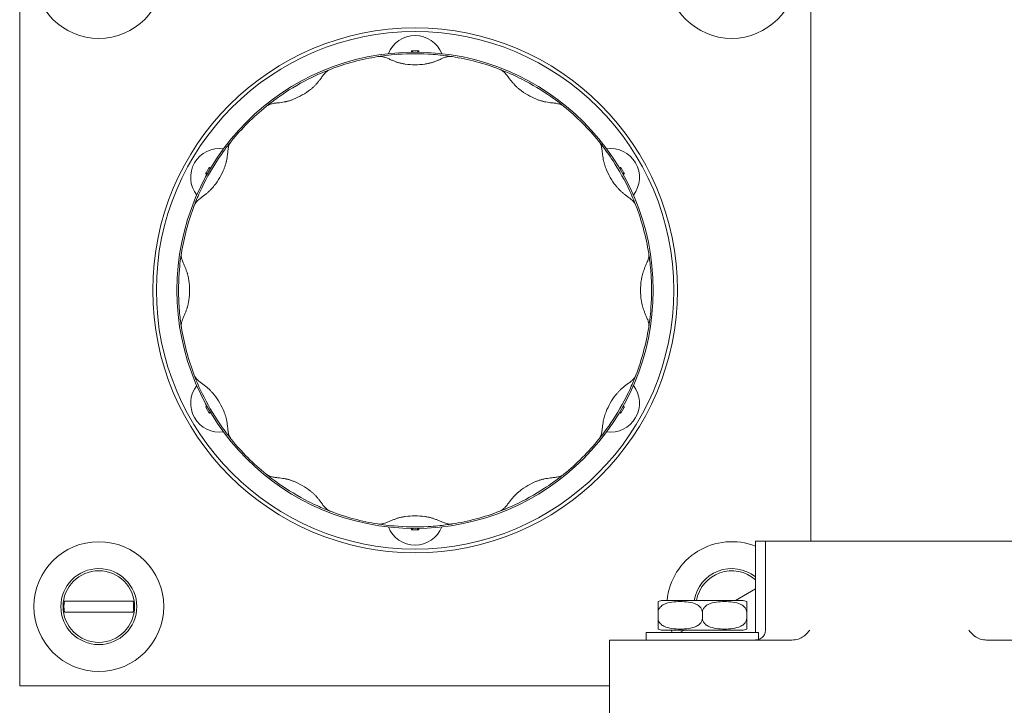
# Model space of a CAD drawing. Extents: x 3749 to 4248, y -275 to 370.
# Drawn here: x 4064 to 4070, y 225 to 230 of the extents above; entities that cross this region are included whole.
import ezdxf

# ---------------------------------------------------------------- set-up
doc = ezdxf.new("R2010")
doc.units = 0
doc.header["$LTSCALE"] = 50
doc.header["$MEASUREMENT"] = 0
doc.layers.get('0').update_dxf_attribs({"linetype": 'CONTINUOUS'})

# ---------------------------------------------------------------- blocks, each defined once
blk = doc.blocks.new('A$C01C4714F')
at = {"color": 0, "linetype": 'Continuous', "lineweight": 0}
for p, q in [((18.25, 15.2398), (23.25, 15.2398)), ((18.25, 11.5126), (18.25, 15.2398)), ((18.715, 14.6612), (18.715, 14.8183)), ((18.785, 14.8183), (18.785, 14.6612)), ((20.0117, 14.064), (20.009, 14.052)), ((21.4852, 14.064), (21.4879, 14.052)), ((19.9712, 14.0406), (19.9829, 14.0369)), ((19.9751, 14.0322), (19.9718, 14.0393)), ((19.9762, 14.0435), (20.0066, 14.0611)), ((20.0125, 14.0628), (20.017, 14.0564)), ((21.4799, 14.0564), (21.4844, 14.0628)), ((21.4902, 14.0611), (21.5206, 14.0435)), ((21.5257, 14.0406), (21.5139, 14.0369)), ((21.5251, 14.0393), (21.5218, 14.0322)), ((19.2344, 12.7645), (19.2435, 12.7562)), ((19.2344, 12.7236), (19.2344, 12.7587)), ((19.2359, 12.7646), (19.2436, 12.7653)), ((22.2533, 12.7653), (22.261, 12.7646)), ((22.2625, 12.7645), (22.2534, 12.7562)), ((22.2625, 12.7587), (22.2625, 12.7236)), ((19.2344, 12.7177), (19.2435, 12.7261)), ((19.2436, 12.7169), (19.2359, 12.7176)), ((22.261, 12.7176), (22.2533, 12.7169)), ((22.2625, 12.7178), (22.2534, 12.7261)), ((18.5388, 11.5126), (17.7888, 11.5126)), ((18.5388, 11.5126), (18.5388, 11.3562)), ((19.9718, 11.4429), (19.9751, 11.45)), ((21.5218, 11.45), (21.5251, 11.443)), ((19.9712, 11.4416), (19.983, 11.4454)), ((20.0067, 11.4212), (19.9763, 11.4387)), ((20.0117, 11.4183), (20.009, 11.4303)), ((20.017, 11.4258), (20.0125, 11.4194)), ((21.4844, 11.4194), (21.4799, 11.4258)), ((21.4852, 11.4183), (21.4879, 11.4303)), ((21.5207, 11.4387), (21.4903, 11.4212)), ((21.5257, 11.4417), (21.514, 11.4454)), ((18.5388, 11.3562), (18.5388, 10.9252)), ((18.5388, 11.2802), (18.5856, 11.2802)), ((18.5856, 11.2802), (18.5856, 10.5702)), ((18.6761, 11.2052), (18.7137, 11.2052)), ((18.6011, 10.6752), (18.6011, 11.1752)), ((18.7886, 11.1752), (18.7886, 10.6752)), ((18.5856, 11.0682), (18.6011, 11.0413)), ((18.5388, 10.9252), (18.5388, 10.3597)), ((18.6761, 10.9252), (18.7137, 10.9252)), ((18.7886, 10.7166), (18.8615, 10.5904)), ((18.6761, 10.6452), (18.7137, 10.6452)), ((19.1638, 10.5904), (18.6011, 10.5904)), ((19.1638, 10.5265), (19.1638, 10.5904)), ((18.5423, 10.5702), (18.5856, 10.5702)), ((19.1638, 10.5265), (18.6013, 10.5265)), ((19.1638, 8.962), (19.1638, 10.5265)), ((23.25, 10.2398), (19.1638, 10.2398)), ((18.5388, 9.1288), (18.5388, 8.5632))]:
    blk.add_line(p, q, dxfattribs=at)
for centre, radius in [((18.75, 14.7398), 0.41), ((22.75, 14.7398), 0.41), ((18.75, 14.7398), 0.24), ((18.75, 14.7398), 0.226), ((20.7484, 12.7411), 1.658), ((20.7484, 12.7411), 1.635), ((20.7484, 12.7411), 1.505), ((22.75, 10.7398), 0.41)]:
    blk.add_circle(centre, radius, dxfattribs=at)
for centre, radius, start, end in [((18.75, 14.7398), 0.2202, 80.85275, 99.14725), ((18.75, 14.7398), 0.2202, 260.85275, 279.14725), ((20.7484, 12.7411), 1.495, 99.01964, 110.98036), ((20.7484, 12.7411), 1.495, 69.01964, 80.98036), ((20.0347, 13.9774), 0.182, 120, 188.06802), ((20.0347, 13.9774), 0.182, 51.9328, 120), ((20.7484, 14.6036), 0.4375, 261.8925, 278.1075), ((21.4622, 13.9774), 0.182, 60, 128.06802), ((21.4622, 13.9774), 0.182, 351.9328, 60), ((19.8172, 14.3541), 0.4375, 291.8925, 308.1075), ((21.6797, 14.3541), 0.4375, 231.8925, 248.1075), ((20.7484, 12.7411), 1.495, 129.01964, 140.98036), ((20.7484, 12.7411), 1.495, 39.01964, 50.98036), ((19.1355, 13.6724), 0.4375, 321.8925, 338.1075), ((22.3614, 13.6724), 0.4375, 201.8925, 218.1075), ((20.7484, 12.7411), 1.495, 159.01964, 170.98036), ((20.7484, 12.7411), 1.495, 9.01964, 20.98036), ((19.3209, 12.7411), 0.182, 111.9328, 180), ((22.176, 12.7411), 0.182, 0, 68.06802), ((18.8859, 12.7411), 0.4375, 351.8925, 8.1075), ((22.6109, 12.7411), 0.4375, 171.8925, 188.1075), ((19.3209, 12.7411), 0.182, 180, 248.06802), ((22.176, 12.7411), 0.182, 291.9328, 0), ((20.7484, 12.7411), 1.495, 189.01964, 200.98036), ((20.7484, 12.7411), 1.495, 339.01964, 350.98036), ((19.1355, 11.8099), 0.4375, 21.8925, 38.1075), ((22.3614, 11.8099), 0.4375, 141.8925, 158.1075), ((20.7484, 12.7411), 1.495, 219.01964, 230.98036), ((20.7484, 12.7411), 1.495, 309.01964, 320.98036), ((20.0347, 11.5049), 0.182, 171.9328, 240), ((19.8172, 11.1282), 0.4375, 51.8925, 68.1075), ((21.6797, 11.1282), 0.4375, 111.8925, 128.1075), ((21.4622, 11.5049), 0.182, 300, 8.06802), ((20.0347, 11.5049), 0.182, 240, 308.06802), ((20.7484, 12.7411), 1.495, 249.01964, 260.98036), ((20.7484, 12.7411), 1.495, 279.01964, 290.98036), ((21.4622, 11.5049), 0.182, 231.9328, 300), ((20.7484, 10.8786), 0.4375, 81.8925, 98.1075), ((18.6761, 11.1736), 0.075, 155.01055, 178.71353), ((18.7137, 11.1736), 0.075, 1.28647, 24.98945), ((18.75, 10.7398), 0.41, 338.63005, 84.59239), ((18.75, 10.7398), 0.41, 111.28925, 113.63329), ((18.75, 10.7398), 0.24, 321.50131, 80.73538), ((18.75, 10.7398), 0.226, 318.61935, 80.15593), ((18.6761, 10.6769), 0.075, 181.28647, 204.98945), ((18.7137, 10.6769), 0.075, 335.01055, 358.71353)]:
    blk.add_arc(centre, radius, start, end, dxfattribs=at)
for points, knots in [([(18.715, 14.8183), (18.715, 14.8369), (18.715, 14.8588), (18.715, 14.8921), (18.715, 14.9097), (18.715, 14.9343), (18.715, 14.9458), (18.715, 14.9541), (18.715, 14.9557), (18.715, 14.9571)], [0.6456878, 0.6456878, 0.6456878, 0.6456878, 0.7013482, 0.7013482, 0.7538687, 0.7538687, 0.8055727, 0.8055727, 0.8189822, 0.8189822, 0.8189822, 0.8189822]), ([(18.785, 14.9571), (18.785, 14.9557), (18.785, 14.9541), (18.785, 14.9458), (18.785, 14.9343), (18.785, 14.9097), (18.785, 14.8921), (18.785, 14.8588), (18.785, 14.8369), (18.785, 14.8183)], [0.3236411, 0.3236411, 0.3236411, 0.3236411, 0.3370506, 0.3370506, 0.3887546, 0.3887546, 0.4412752, 0.4412752, 0.4969355, 0.4969355, 0.4969355, 0.4969355]), ([(18.715, 14.5224), (18.715, 14.5238), (18.715, 14.5254), (18.715, 14.5337), (18.715, 14.5452), (18.715, 14.5699), (18.715, 14.5874), (18.715, 14.6208), (18.715, 14.6426), (18.715, 14.6612)], [0.3236411, 0.3236411, 0.3236411, 0.3236411, 0.3370506, 0.3370506, 0.3887546, 0.3887546, 0.4412752, 0.4412752, 0.4969355, 0.4969355, 0.4969355, 0.4969355]), ([(18.785, 14.6612), (18.785, 14.6426), (18.785, 14.6208), (18.785, 14.5874), (18.785, 14.5699), (18.785, 14.5452), (18.785, 14.5337), (18.785, 14.5254), (18.785, 14.5238), (18.785, 14.5224)], [0.6456878, 0.6456878, 0.6456878, 0.6456878, 0.7013482, 0.7013482, 0.7538687, 0.7538687, 0.8055727, 0.8055727, 0.8189822, 0.8189822, 0.8189822, 0.8189822]), ([(20.5141, 14.2176), (20.5151, 14.2178), (20.5163, 14.218), (20.5251, 14.2194), (20.5381, 14.2214), (20.5829, 14.2272), (20.6218, 14.2314), (20.7357, 14.2377), (20.817, 14.2359), (20.9328, 14.2257), (20.9714, 14.2196), (20.9829, 14.2177)], [-0.6553575, -0.6553575, -0.6553575, -0.6553575, -0.6399119, -0.6399119, -0.5575217, -0.5575217, -0.4256975, -0.4256975, -0.2147786, -0.2147786, -0.0361587, -0.0361587, -0.0361587, -0.0361587]), ([(20.5141, 14.2176), (20.5222, 14.2189), (20.5271, 14.2187), (20.5379, 14.2182), (20.5417, 14.2174), (20.5501, 14.2155), (20.5534, 14.2145), (20.5657, 14.2105), (20.5722, 14.2077), (20.5859, 14.2018), (20.5925, 14.1989), (20.6055, 14.1934), (20.6118, 14.1908), (20.6242, 14.1861), (20.6302, 14.1839), (20.6384, 14.1813), (20.6405, 14.1806), (20.6426, 14.18)], [0, 0, 0, 0, 0.0027731, 0.0027731, 0.007544, 0.007544, 0.0154192, 0.0154192, 0.0391728, 0.0391728, 0.0629263, 0.0629263, 0.0866799, 0.0866799, 0.1104334, 0.1104334, 0.1187677, 0.1187677, 0.1187677, 0.1187677]), ([(20.9828, 14.2176), (20.9747, 14.2189), (20.9698, 14.2187), (20.959, 14.2182), (20.9552, 14.2174), (20.9468, 14.2155), (20.9435, 14.2145), (20.9312, 14.2105), (20.9247, 14.2077), (20.911, 14.2018), (20.9044, 14.1989), (20.8914, 14.1934), (20.8851, 14.1908), (20.8727, 14.1861), (20.8667, 14.1839), (20.8585, 14.1813), (20.8564, 14.1806), (20.8543, 14.18)], [-0.1663473, -0.1663473, -0.1663473, -0.1663473, -0.1635742, -0.1635742, -0.1588033, -0.1588033, -0.1509285, -0.1509285, -0.1271754, -0.1271754, -0.1034222, -0.1034222, -0.0796691, -0.0796691, -0.0559159, -0.0559159, -0.0475816, -0.0475816, -0.0475816, -0.0475816]), ([(19.8072, 13.9026), (19.808, 13.9033), (19.809, 13.904), (19.8159, 13.9097), (19.8262, 13.9179), (19.862, 13.9453), (19.8936, 13.9684), (19.9891, 14.0308), (20.0604, 14.0699), (20.1658, 14.119), (20.2023, 14.133), (20.2132, 14.1371)], [-0.6553575, -0.6553575, -0.6553575, -0.6553575, -0.6399119, -0.6399119, -0.5575217, -0.5575217, -0.4256975, -0.4256975, -0.2147786, -0.2147786, -0.0361587, -0.0361587, -0.0361587, -0.0361587]), ([(20.2132, 14.137), (20.2055, 14.1341), (20.2013, 14.1314), (20.1923, 14.1255), (20.1894, 14.123), (20.183, 14.1172), (20.1807, 14.1147), (20.172, 14.105), (20.1678, 14.0993), (20.1588, 14.0874), (20.1546, 14.0816), (20.1461, 14.0704), (20.1419, 14.0649), (20.1336, 14.0546), (20.1294, 14.0497), (20.1237, 14.0433), (20.1222, 14.0417), (20.1207, 14.0401)], [-0.1663473, -0.1663473, -0.1663473, -0.1663473, -0.1635742, -0.1635742, -0.1588033, -0.1588033, -0.1509285, -0.1509285, -0.1271754, -0.1271754, -0.1034222, -0.1034222, -0.0796691, -0.0796691, -0.0559159, -0.0559159, -0.0475816, -0.0475816, -0.0475816, -0.0475816]), ([(20.6426, 14.18), (20.6454, 14.1791), (20.6482, 14.1784), (20.6539, 14.1769), (20.6568, 14.1761), (20.6626, 14.1748), (20.6656, 14.1742), (20.6715, 14.173), (20.6745, 14.1724), (20.6806, 14.1714), (20.6837, 14.1709), (20.6867, 14.1705)], [0, 0, 0, 0, 0.01135321, 0.01135321, 0.02270643, 0.02270643, 0.03405964, 0.03405964, 0.04541286, 0.04541286, 0.05676607, 0.05676607, 0.05676607, 0.05676607]), ([(20.8101, 14.1705), (20.8132, 14.1709), (20.8163, 14.1714), (20.8224, 14.1724), (20.8254, 14.173), (20.8313, 14.1742), (20.8343, 14.1748), (20.8401, 14.1761), (20.843, 14.1769), (20.8487, 14.1784), (20.8515, 14.1791), (20.8543, 14.18)], [0, 0, 0, 0, 0.01135829, 0.01135829, 0.02271658, 0.02271658, 0.03407487, 0.03407487, 0.04543316, 0.04543316, 0.05679145, 0.05679145, 0.05679145, 0.05679145]), ([(21.2837, 14.137), (21.2847, 14.1367), (21.2858, 14.1362), (21.2942, 14.133), (21.3064, 14.1282), (21.3481, 14.1109), (21.3839, 14.0951), (21.4857, 14.0436), (21.5552, 14.0013), (21.6504, 13.9346), (21.6808, 13.91), (21.6897, 13.9026)], [-0.6553575, -0.6553575, -0.6553575, -0.6553575, -0.6399119, -0.6399119, -0.5575217, -0.5575217, -0.4256975, -0.4256975, -0.2147786, -0.2147786, -0.0361587, -0.0361587, -0.0361587, -0.0361587]), ([(21.2837, 14.137), (21.2914, 14.1341), (21.2956, 14.1314), (21.3046, 14.1255), (21.3075, 14.123), (21.3139, 14.1172), (21.3162, 14.1147), (21.3249, 14.105), (21.3291, 14.0993), (21.338, 14.0874), (21.3423, 14.0816), (21.3508, 14.0704), (21.355, 14.0649), (21.3633, 14.0546), (21.3675, 14.0497), (21.3732, 14.0433), (21.3747, 14.0417), (21.3762, 14.0401)], [0, 0, 0, 0, 0.0027731, 0.0027731, 0.007544, 0.007544, 0.0154192, 0.0154192, 0.0391728, 0.0391728, 0.0629263, 0.0629263, 0.0866799, 0.0866799, 0.1104334, 0.1104334, 0.1187677, 0.1187677, 0.1187677, 0.1187677]), ([(20.0872, 14.0099), (20.0896, 14.0118), (20.0921, 14.0137), (20.0968, 14.0176), (20.0991, 14.0196), (20.1037, 14.0236), (20.1059, 14.0257), (20.1103, 14.0297), (20.1125, 14.0318), (20.1166, 14.0359), (20.1187, 14.038), (20.1207, 14.0401)], [0, 0, 0, 0, 0.01135829, 0.01135829, 0.02271658, 0.02271658, 0.03407487, 0.03407487, 0.04543316, 0.04543316, 0.05679145, 0.05679145, 0.05679145, 0.05679145]), ([(21.3762, 14.0401), (21.3782, 14.038), (21.3802, 14.0359), (21.3844, 14.0318), (21.3866, 14.0297), (21.391, 14.0257), (21.3932, 14.0236), (21.3978, 14.0196), (21.4001, 14.0176), (21.4048, 14.0137), (21.4072, 14.0118), (21.4097, 14.0099)], [0, 0, 0, 0, 0.01135321, 0.01135321, 0.02270643, 0.02270643, 0.03405964, 0.03405964, 0.04541286, 0.04541286, 0.05676607, 0.05676607, 0.05676607, 0.05676607]), ([(19.9374, 13.9343), (19.9402, 13.935), (19.943, 13.9357), (19.9487, 13.9372), (19.9516, 13.9381), (19.9573, 13.9398), (19.9601, 13.9407), (19.9659, 13.9427), (19.9688, 13.9437), (19.9745, 13.9459), (19.9774, 13.947), (19.9803, 13.9482)], [0, 0, 0, 0, 0.01135321, 0.01135321, 0.02270643, 0.02270643, 0.03405964, 0.03405964, 0.04541286, 0.04541286, 0.05676607, 0.05676607, 0.05676607, 0.05676607]), ([(21.5166, 13.9482), (21.5195, 13.947), (21.5224, 13.9459), (21.5281, 13.9437), (21.531, 13.9427), (21.5368, 13.9407), (21.5396, 13.9398), (21.5453, 13.9381), (21.5482, 13.9372), (21.5539, 13.9357), (21.5567, 13.935), (21.5595, 13.9343)], [0, 0, 0, 0, 0.01135829, 0.01135829, 0.02271658, 0.02271658, 0.03407487, 0.03407487, 0.04543316, 0.04543316, 0.05679145, 0.05679145, 0.05679145, 0.05679145]), ([(19.8072, 13.9026), (19.8136, 13.9078), (19.818, 13.9101), (19.8276, 13.915), (19.8312, 13.9162), (19.8395, 13.9188), (19.8428, 13.9196), (19.8555, 13.9223), (19.8625, 13.9231), (19.8773, 13.9249), (19.8845, 13.9257), (19.8985, 13.9274), (19.9053, 13.9283), (19.9184, 13.9303), (19.9247, 13.9315), (19.9331, 13.9333), (19.9352, 13.9338), (19.9374, 13.9343)], [0, 0, 0, 0, 0.0027731, 0.0027731, 0.007544, 0.007544, 0.0154192, 0.0154192, 0.0391728, 0.0391728, 0.0629263, 0.0629263, 0.0866799, 0.0866799, 0.1104334, 0.1104334, 0.1187677, 0.1187677, 0.1187677, 0.1187677]), ([(21.6897, 13.9026), (21.6833, 13.9078), (21.6789, 13.9101), (21.6693, 13.915), (21.6656, 13.9162), (21.6574, 13.9188), (21.6541, 13.9196), (21.6414, 13.9223), (21.6344, 13.9231), (21.6196, 13.9249), (21.6124, 13.9257), (21.5984, 13.9274), (21.5916, 13.9283), (21.5785, 13.9303), (21.5722, 13.9315), (21.5638, 13.9333), (21.5617, 13.9338), (21.5595, 13.9343)], [-0.1663473, -0.1663473, -0.1663473, -0.1663473, -0.1635742, -0.1635742, -0.1588033, -0.1588033, -0.1509285, -0.1509285, -0.1271754, -0.1271754, -0.1034222, -0.1034222, -0.0796691, -0.0796691, -0.0559159, -0.0559159, -0.0475816, -0.0475816, -0.0475816, -0.0475816]), ([(19.3526, 13.2764), (19.3529, 13.2774), (19.3534, 13.2785), (19.3566, 13.2868), (19.3614, 13.2991), (19.3787, 13.3408), (19.3945, 13.3765), (19.446, 13.4784), (19.4882, 13.5479), (19.555, 13.6431), (19.5795, 13.6734), (19.5869, 13.6824)], [-0.6553575, -0.6553575, -0.6553575, -0.6553575, -0.6399119, -0.6399119, -0.5575217, -0.5575217, -0.4256975, -0.4256975, -0.2147786, -0.2147786, -0.0361587, -0.0361587, -0.0361587, -0.0361587]), ([(19.5869, 13.6824), (19.5818, 13.676), (19.5795, 13.6716), (19.5746, 13.662), (19.5734, 13.6583), (19.5707, 13.6501), (19.57, 13.6468), (19.5673, 13.6341), (19.5665, 13.627), (19.5647, 13.6122), (19.5639, 13.6051), (19.5622, 13.5911), (19.5613, 13.5843), (19.5592, 13.5712), (19.5581, 13.5649), (19.5563, 13.5565), (19.5558, 13.5543), (19.5553, 13.5522)], [-0.1663473, -0.1663473, -0.1663473, -0.1663473, -0.1635742, -0.1635742, -0.1588033, -0.1588033, -0.1509285, -0.1509285, -0.1271754, -0.1271754, -0.1034222, -0.1034222, -0.0796691, -0.0796691, -0.0559159, -0.0559159, -0.0475816, -0.0475816, -0.0475816, -0.0475816]), ([(21.91, 13.6824), (21.9106, 13.6816), (21.9114, 13.6806), (21.917, 13.6737), (21.9252, 13.6634), (21.9526, 13.6275), (21.9757, 13.596), (22.0382, 13.5005), (22.0772, 13.4291), (22.1263, 13.3237), (22.1403, 13.2873), (22.1444, 13.2764)], [-0.6553575, -0.6553575, -0.6553575, -0.6553575, -0.6399119, -0.6399119, -0.5575217, -0.5575217, -0.4256975, -0.4256975, -0.2147786, -0.2147786, -0.0361587, -0.0361587, -0.0361587, -0.0361587]), ([(21.91, 13.6824), (21.9151, 13.676), (21.9174, 13.6716), (21.9223, 13.662), (21.9235, 13.6583), (21.9262, 13.6501), (21.9269, 13.6468), (21.9296, 13.6341), (21.9304, 13.627), (21.9322, 13.6122), (21.933, 13.6051), (21.9347, 13.5911), (21.9356, 13.5843), (21.9377, 13.5712), (21.9388, 13.5649), (21.9406, 13.5565), (21.9411, 13.5543), (21.9416, 13.5522)], [0, 0, 0, 0, 0.0027731, 0.0027731, 0.007544, 0.007544, 0.0154192, 0.0154192, 0.0391728, 0.0391728, 0.0629263, 0.0629263, 0.0866799, 0.0866799, 0.1104334, 0.1104334, 0.1187677, 0.1187677, 0.1187677, 0.1187677]), ([(19.5414, 13.5092), (19.5426, 13.5121), (19.5437, 13.515), (19.5459, 13.5208), (19.5469, 13.5237), (19.5488, 13.5294), (19.5498, 13.5323), (19.5515, 13.538), (19.5523, 13.5409), (19.5539, 13.5466), (19.5546, 13.5494), (19.5553, 13.5522)], [0, 0, 0, 0, 0.01135829, 0.01135829, 0.02271658, 0.02271658, 0.03407487, 0.03407487, 0.04543316, 0.04543316, 0.05679145, 0.05679145, 0.05679145, 0.05679145]), ([(21.9416, 13.5522), (21.9423, 13.5494), (21.943, 13.5466), (21.9446, 13.5409), (21.9454, 13.538), (21.9471, 13.5323), (21.9481, 13.5294), (21.95, 13.5237), (21.951, 13.5208), (21.9532, 13.515), (21.9543, 13.5121), (21.9555, 13.5092)], [0, 0, 0, 0, 0.01135321, 0.01135321, 0.02270643, 0.02270643, 0.03405964, 0.03405964, 0.04541286, 0.04541286, 0.05676607, 0.05676607, 0.05676607, 0.05676607]), ([(19.4495, 13.3689), (19.4516, 13.3709), (19.4536, 13.3729), (19.4578, 13.3771), (19.4598, 13.3793), (19.4639, 13.3836), (19.4659, 13.3859), (19.4699, 13.3904), (19.4719, 13.3928), (19.4759, 13.3975), (19.4778, 13.3999), (19.4797, 13.4024)], [0, 0, 0, 0, 0.01135321, 0.01135321, 0.02270643, 0.02270643, 0.03405964, 0.03405964, 0.04541286, 0.04541286, 0.05676607, 0.05676607, 0.05676607, 0.05676607]), ([(22.0172, 13.4024), (22.0191, 13.3999), (22.021, 13.3975), (22.025, 13.3928), (22.0269, 13.3904), (22.0309, 13.3859), (22.033, 13.3836), (22.037, 13.3793), (22.0391, 13.3771), (22.0432, 13.3729), (22.0453, 13.3709), (22.0474, 13.3689)], [0, 0, 0, 0, 0.01135829, 0.01135829, 0.02271658, 0.02271658, 0.03407487, 0.03407487, 0.04543316, 0.04543316, 0.05679145, 0.05679145, 0.05679145, 0.05679145]), ([(19.3526, 13.2764), (19.3555, 13.2841), (19.3582, 13.2883), (19.364, 13.2973), (19.3666, 13.3002), (19.3724, 13.3066), (19.3749, 13.3089), (19.3845, 13.3175), (19.3903, 13.3218), (19.4022, 13.3307), (19.408, 13.335), (19.4192, 13.3434), (19.4247, 13.3476), (19.435, 13.356), (19.4399, 13.3601), (19.4462, 13.3659), (19.4479, 13.3674), (19.4495, 13.3689)], [0, 0, 0, 0, 0.0027731, 0.0027731, 0.007544, 0.007544, 0.0154192, 0.0154192, 0.0391728, 0.0391728, 0.0629263, 0.0629263, 0.0866799, 0.0866799, 0.1104334, 0.1104334, 0.1187677, 0.1187677, 0.1187677, 0.1187677]), ([(22.1443, 13.2764), (22.1414, 13.2841), (22.1387, 13.2883), (22.1329, 13.2973), (22.1303, 13.3002), (22.1245, 13.3066), (22.122, 13.3089), (22.1123, 13.3175), (22.1066, 13.3218), (22.0947, 13.3307), (22.0889, 13.335), (22.0777, 13.3434), (22.0722, 13.3476), (22.0619, 13.356), (22.057, 13.3601), (22.0507, 13.3659), (22.049, 13.3674), (22.0474, 13.3689)], [-0.1663473, -0.1663473, -0.1663473, -0.1663473, -0.1635742, -0.1635742, -0.1588033, -0.1588033, -0.1509285, -0.1509285, -0.1271754, -0.1271754, -0.1034222, -0.1034222, -0.0796691, -0.0796691, -0.0559159, -0.0559159, -0.0475816, -0.0475816, -0.0475816, -0.0475816]), ([(19.2719, 12.5068), (19.2718, 12.5078), (19.2716, 12.509), (19.2702, 12.5178), (19.2682, 12.5308), (19.2624, 12.5756), (19.2582, 12.6144), (19.2519, 12.7284), (19.2537, 12.8097), (19.2639, 12.9255), (19.27, 12.9641), (19.2719, 12.9756)], [-0.6553575, -0.6553575, -0.6553575, -0.6553575, -0.6399119, -0.6399119, -0.5575217, -0.5575217, -0.4256975, -0.4256975, -0.2147786, -0.2147786, -0.0361587, -0.0361587, -0.0361587, -0.0361587]), ([(19.2719, 12.9755), (19.2707, 12.9674), (19.2708, 12.9624), (19.2714, 12.9517), (19.2722, 12.9479), (19.274, 12.9395), (19.2751, 12.9362), (19.2791, 12.9239), (19.2819, 12.9174), (19.2877, 12.9037), (19.2906, 12.8971), (19.2961, 12.8841), (19.2988, 12.8778), (19.3035, 12.8654), (19.3057, 12.8593), (19.3083, 12.8512), (19.309, 12.8491), (19.3096, 12.847)], [-0.1663473, -0.1663473, -0.1663473, -0.1663473, -0.1635742, -0.1635742, -0.1588033, -0.1588033, -0.1509285, -0.1509285, -0.1271754, -0.1271754, -0.1034222, -0.1034222, -0.0796691, -0.0796691, -0.0559159, -0.0559159, -0.0475816, -0.0475816, -0.0475816, -0.0475816]), ([(22.225, 12.9755), (22.2262, 12.9674), (22.226, 12.9624), (22.2255, 12.9517), (22.2247, 12.9479), (22.2229, 12.9395), (22.2218, 12.9362), (22.2178, 12.9239), (22.215, 12.9174), (22.2092, 12.9037), (22.2063, 12.8971), (22.2008, 12.8841), (22.1981, 12.8778), (22.1934, 12.8654), (22.1912, 12.8593), (22.1886, 12.8512), (22.1879, 12.8491), (22.1873, 12.847)], [0, 0, 0, 0, 0.0027731, 0.0027731, 0.007544, 0.007544, 0.0154192, 0.0154192, 0.0391728, 0.0391728, 0.0629263, 0.0629263, 0.0866799, 0.0866799, 0.1104334, 0.1104334, 0.1187677, 0.1187677, 0.1187677, 0.1187677]), ([(22.225, 12.9756), (22.2269, 12.9641), (22.233, 12.9255), (22.2432, 12.8097), (22.245, 12.7284), (22.2387, 12.6144), (22.2345, 12.5756), (22.2287, 12.5308), (22.2267, 12.5178), (22.2253, 12.509), (22.2251, 12.5078), (22.225, 12.5068)], [-0.6552471, -0.6552471, -0.6552471, -0.6552471, -0.4766272, -0.4766272, -0.2657083, -0.2657083, -0.133884, -0.133884, -0.0514939, -0.0514939, -0.0360483, -0.0360483, -0.0360483, -0.0360483]), ([(19.3191, 12.8028), (19.3186, 12.8059), (19.3182, 12.809), (19.3171, 12.8151), (19.3166, 12.8181), (19.3154, 12.824), (19.3148, 12.827), (19.3134, 12.8328), (19.3127, 12.8357), (19.3112, 12.8414), (19.3104, 12.8442), (19.3096, 12.847)], [0, 0, 0, 0, 0.01135829, 0.01135829, 0.02271658, 0.02271658, 0.03407487, 0.03407487, 0.04543316, 0.04543316, 0.05679145, 0.05679145, 0.05679145, 0.05679145]), ([(22.1873, 12.847), (22.1865, 12.8442), (22.1857, 12.8414), (22.1842, 12.8357), (22.1835, 12.8328), (22.1821, 12.827), (22.1815, 12.824), (22.1803, 12.8181), (22.1798, 12.815), (22.1787, 12.809), (22.1783, 12.8059), (22.1778, 12.8028)], [0, 0, 0, 0, 0.01135321, 0.01135321, 0.02270643, 0.02270643, 0.03405964, 0.03405964, 0.04541286, 0.04541286, 0.05676607, 0.05676607, 0.05676607, 0.05676607]), ([(19.2719, 12.5068), (19.2707, 12.5148), (19.2708, 12.5198), (19.2714, 12.5306), (19.2722, 12.5343), (19.274, 12.5428), (19.2751, 12.5461), (19.2791, 12.5584), (19.2819, 12.5649), (19.2877, 12.5786), (19.2906, 12.5852), (19.2961, 12.5981), (19.2988, 12.6045), (19.3035, 12.6169), (19.3057, 12.6229), (19.3083, 12.6311), (19.309, 12.6332), (19.3096, 12.6353)], [0, 0, 0, 0, 0.0027731, 0.0027731, 0.007544, 0.007544, 0.0154192, 0.0154192, 0.0391728, 0.0391728, 0.0629263, 0.0629263, 0.0866799, 0.0866799, 0.1104334, 0.1104334, 0.1187677, 0.1187677, 0.1187677, 0.1187677]), ([(19.3096, 12.6353), (19.3104, 12.6381), (19.3112, 12.6409), (19.3127, 12.6466), (19.3134, 12.6495), (19.3148, 12.6553), (19.3154, 12.6582), (19.3166, 12.6642), (19.3171, 12.6672), (19.3182, 12.6733), (19.3186, 12.6763), (19.3191, 12.6794)], [0, 0, 0, 0, 0.01135321, 0.01135321, 0.02270643, 0.02270643, 0.03405964, 0.03405964, 0.04541286, 0.04541286, 0.05676607, 0.05676607, 0.05676607, 0.05676607]), ([(22.1778, 12.6794), (22.1783, 12.6763), (22.1787, 12.6733), (22.1798, 12.6672), (22.1803, 12.6642), (22.1815, 12.6582), (22.1821, 12.6553), (22.1835, 12.6495), (22.1842, 12.6466), (22.1857, 12.6409), (22.1865, 12.6381), (22.1873, 12.6353)], [0, 0, 0, 0, 0.01135829, 0.01135829, 0.02271658, 0.02271658, 0.03407487, 0.03407487, 0.04543316, 0.04543316, 0.05679145, 0.05679145, 0.05679145, 0.05679145]), ([(22.225, 12.5068), (22.2262, 12.5148), (22.226, 12.5198), (22.2255, 12.5306), (22.2247, 12.5343), (22.2229, 12.5428), (22.2218, 12.5461), (22.2178, 12.5584), (22.215, 12.5649), (22.2092, 12.5786), (22.2063, 12.5852), (22.2008, 12.5981), (22.1981, 12.6045), (22.1934, 12.6169), (22.1912, 12.6229), (22.1886, 12.6311), (22.1879, 12.6332), (22.1873, 12.6353)], [-0.1663473, -0.1663473, -0.1663473, -0.1663473, -0.1635742, -0.1635742, -0.1588033, -0.1588033, -0.1509285, -0.1509285, -0.1271754, -0.1271754, -0.1034222, -0.1034222, -0.0796691, -0.0796691, -0.0559159, -0.0559159, -0.0475816, -0.0475816, -0.0475816, -0.0475816]), ([(19.5869, 11.7999), (19.5863, 11.8007), (19.5855, 11.8016), (19.5799, 11.8086), (19.5717, 11.8189), (19.5443, 11.8547), (19.5212, 11.8863), (19.4587, 11.9818), (19.4197, 12.0531), (19.3706, 12.1585), (19.3566, 12.195), (19.3525, 12.2059)], [-0.6553575, -0.6553575, -0.6553575, -0.6553575, -0.6399119, -0.6399119, -0.5575217, -0.5575217, -0.4256975, -0.4256975, -0.2147786, -0.2147786, -0.0361587, -0.0361587, -0.0361587, -0.0361587]), ([(19.3526, 12.2058), (19.3555, 12.1982), (19.3582, 12.194), (19.364, 12.1849), (19.3666, 12.1821), (19.3724, 12.1757), (19.3749, 12.1734), (19.3845, 12.1647), (19.3903, 12.1605), (19.4022, 12.1515), (19.408, 12.1473), (19.4192, 12.1388), (19.4246, 12.1346), (19.435, 12.1263), (19.4399, 12.1221), (19.4462, 12.1164), (19.4479, 12.1149), (19.4495, 12.1134)], [-0.1663473, -0.1663473, -0.1663473, -0.1663473, -0.1635742, -0.1635742, -0.1588033, -0.1588033, -0.1509285, -0.1509285, -0.1271754, -0.1271754, -0.1034222, -0.1034222, -0.0796691, -0.0796691, -0.0559159, -0.0559159, -0.0475816, -0.0475816, -0.0475816, -0.0475816]), ([(22.1443, 12.2058), (22.144, 12.2049), (22.1435, 12.2038), (22.1403, 12.1954), (22.1355, 12.1832), (22.1182, 12.1415), (22.1024, 12.1057), (22.0509, 12.0039), (22.0087, 11.9344), (21.9419, 11.8392), (21.9174, 11.8088), (21.91, 11.7998)], [-0.6553575, -0.6553575, -0.6553575, -0.6553575, -0.6399119, -0.6399119, -0.5575217, -0.5575217, -0.4256975, -0.4256975, -0.2147786, -0.2147786, -0.0361587, -0.0361587, -0.0361587, -0.0361587]), ([(22.1443, 12.2058), (22.1414, 12.1982), (22.1387, 12.194), (22.1329, 12.1849), (22.1303, 12.1821), (22.1245, 12.1757), (22.122, 12.1734), (22.1123, 12.1647), (22.1066, 12.1605), (22.0947, 12.1515), (22.0889, 12.1473), (22.0777, 12.1388), (22.0722, 12.1346), (22.0619, 12.1263), (22.057, 12.1221), (22.0507, 12.1164), (22.049, 12.1149), (22.0474, 12.1134)], [0, 0, 0, 0, 0.0027731, 0.0027731, 0.007544, 0.007544, 0.0154192, 0.0154192, 0.0391728, 0.0391728, 0.0629263, 0.0629263, 0.0866799, 0.0866799, 0.1104334, 0.1104334, 0.1187677, 0.1187677, 0.1187677, 0.1187677]), ([(19.4797, 12.0799), (19.4778, 12.0823), (19.4759, 12.0847), (19.4719, 12.0895), (19.4699, 12.0918), (19.4659, 12.0964), (19.4639, 12.0986), (19.4599, 12.103), (19.4578, 12.1051), (19.4537, 12.1093), (19.4516, 12.1114), (19.4495, 12.1134)], [0, 0, 0, 0, 0.01135829, 0.01135829, 0.02271658, 0.02271658, 0.03407487, 0.03407487, 0.04543316, 0.04543316, 0.05679145, 0.05679145, 0.05679145, 0.05679145]), ([(22.0474, 12.1134), (22.0453, 12.1114), (22.0432, 12.1093), (22.0391, 12.1051), (22.037, 12.103), (22.033, 12.0986), (22.0309, 12.0964), (22.0269, 12.0918), (22.025, 12.0895), (22.021, 12.0847), (22.0191, 12.0823), (22.0172, 12.0799)], [0, 0, 0, 0, 0.01135321, 0.01135321, 0.02270643, 0.02270643, 0.03405964, 0.03405964, 0.04541286, 0.04541286, 0.05676607, 0.05676607, 0.05676607, 0.05676607]), ([(19.5553, 11.9301), (19.5546, 11.9329), (19.5539, 11.9357), (19.5523, 11.9414), (19.5515, 11.9442), (19.5498, 11.95), (19.5488, 11.9528), (19.5469, 11.9586), (19.5458, 11.9615), (19.5437, 11.9672), (19.5426, 11.9701), (19.5414, 11.973)], [0, 0, 0, 0, 0.01135321, 0.01135321, 0.02270643, 0.02270643, 0.03405964, 0.03405964, 0.04541286, 0.04541286, 0.05676607, 0.05676607, 0.05676607, 0.05676607]), ([(21.9555, 11.973), (21.9543, 11.9701), (21.9532, 11.9672), (21.951, 11.9614), (21.95, 11.9586), (21.9481, 11.9528), (21.9471, 11.95), (21.9454, 11.9442), (21.9446, 11.9414), (21.943, 11.9357), (21.9423, 11.9329), (21.9416, 11.9301)], [0, 0, 0, 0, 0.01135829, 0.01135829, 0.02271658, 0.02271658, 0.03407487, 0.03407487, 0.04543316, 0.04543316, 0.05679145, 0.05679145, 0.05679145, 0.05679145]), ([(19.5869, 11.7999), (19.5818, 11.8063), (19.5795, 11.8107), (19.5746, 11.8203), (19.5734, 11.8239), (19.5707, 11.8321), (19.57, 11.8355), (19.5673, 11.8482), (19.5665, 11.8552), (19.5647, 11.87), (19.5639, 11.8772), (19.5622, 11.8911), (19.5613, 11.8979), (19.5592, 11.911), (19.5581, 11.9174), (19.5563, 11.9258), (19.5558, 11.9279), (19.5553, 11.9301)], [0, 0, 0, 0, 0.0027731, 0.0027731, 0.007544, 0.007544, 0.0154192, 0.0154192, 0.0391728, 0.0391728, 0.0629263, 0.0629263, 0.0866799, 0.0866799, 0.1104334, 0.1104334, 0.1187677, 0.1187677, 0.1187677, 0.1187677]), ([(21.91, 11.7999), (21.9151, 11.8063), (21.9174, 11.8107), (21.9223, 11.8203), (21.9235, 11.8239), (21.9262, 11.8321), (21.9269, 11.8355), (21.9296, 11.8482), (21.9304, 11.8552), (21.9322, 11.87), (21.933, 11.8772), (21.9347, 11.8911), (21.9356, 11.8979), (21.9377, 11.911), (21.9388, 11.9174), (21.9406, 11.9258), (21.9411, 11.9279), (21.9416, 11.9301)], [-0.1663473, -0.1663473, -0.1663473, -0.1663473, -0.1635742, -0.1635742, -0.1588033, -0.1588033, -0.1509285, -0.1509285, -0.1271754, -0.1271754, -0.1034222, -0.1034222, -0.0796691, -0.0796691, -0.0559159, -0.0559159, -0.0475816, -0.0475816, -0.0475816, -0.0475816]), ([(20.2132, 11.3452), (20.2122, 11.3456), (20.2111, 11.346), (20.2027, 11.3493), (20.1905, 11.354), (20.1488, 11.3714), (20.113, 11.3872), (20.0112, 11.4387), (19.9417, 11.4809), (19.8465, 11.5477), (19.8161, 11.5722), (19.8072, 11.5796)], [-0.6553575, -0.6553575, -0.6553575, -0.6553575, -0.6399119, -0.6399119, -0.5575217, -0.5575217, -0.4256975, -0.4256975, -0.2147786, -0.2147786, -0.0361587, -0.0361587, -0.0361587, -0.0361587]), ([(19.8072, 11.5796), (19.8136, 11.5745), (19.818, 11.5721), (19.8276, 11.5673), (19.8312, 11.5661), (19.8395, 11.5634), (19.8428, 11.5627), (19.8555, 11.56), (19.8625, 11.5592), (19.8773, 11.5574), (19.8845, 11.5566), (19.8985, 11.5549), (19.9053, 11.554), (19.9184, 11.5519), (19.9247, 11.5508), (19.9331, 11.549), (19.9352, 11.5485), (19.9374, 11.548)], [-0.1663473, -0.1663473, -0.1663473, -0.1663473, -0.1635742, -0.1635742, -0.1588033, -0.1588033, -0.1509285, -0.1509285, -0.1271754, -0.1271754, -0.1034222, -0.1034222, -0.0796691, -0.0796691, -0.0559159, -0.0559159, -0.0475816, -0.0475816, -0.0475816, -0.0475816]), ([(21.6897, 11.5796), (21.6889, 11.579), (21.6879, 11.5782), (21.681, 11.5726), (21.6707, 11.5644), (21.6349, 11.5369), (21.6033, 11.5139), (21.5078, 11.4514), (21.4364, 11.4124), (21.331, 11.3633), (21.2946, 11.3493), (21.2837, 11.3452)], [-0.6553575, -0.6553575, -0.6553575, -0.6553575, -0.6399119, -0.6399119, -0.5575217, -0.5575217, -0.4256975, -0.4256975, -0.2147786, -0.2147786, -0.0361587, -0.0361587, -0.0361587, -0.0361587]), ([(21.6897, 11.5796), (21.6833, 11.5745), (21.6789, 11.5721), (21.6693, 11.5673), (21.6656, 11.5661), (21.6574, 11.5634), (21.6541, 11.5627), (21.6414, 11.56), (21.6344, 11.5592), (21.6196, 11.5574), (21.6124, 11.5566), (21.5984, 11.5549), (21.5916, 11.554), (21.5785, 11.5519), (21.5722, 11.5508), (21.5638, 11.549), (21.5617, 11.5485), (21.5595, 11.548)], [0, 0, 0, 0, 0.0027731, 0.0027731, 0.007544, 0.007544, 0.0154192, 0.0154192, 0.0391728, 0.0391728, 0.0629263, 0.0629263, 0.0866799, 0.0866799, 0.1104334, 0.1104334, 0.1187677, 0.1187677, 0.1187677, 0.1187677]), ([(19.9803, 11.5341), (19.9774, 11.5353), (19.9745, 11.5364), (19.9688, 11.5385), (19.9659, 11.5396), (19.9601, 11.5415), (19.9573, 11.5424), (19.9516, 11.5442), (19.9487, 11.545), (19.943, 11.5466), (19.9402, 11.5473), (19.9374, 11.548)], [0, 0, 0, 0, 0.01135829, 0.01135829, 0.02271658, 0.02271658, 0.03407487, 0.03407487, 0.04543316, 0.04543316, 0.05679145, 0.05679145, 0.05679145, 0.05679145]), ([(21.5595, 11.548), (21.5567, 11.5473), (21.5539, 11.5466), (21.5482, 11.545), (21.5453, 11.5442), (21.5396, 11.5424), (21.5368, 11.5415), (21.531, 11.5396), (21.5281, 11.5385), (21.5223, 11.5364), (21.5195, 11.5353), (21.5166, 11.5341)], [0, 0, 0, 0, 0.01135321, 0.01135321, 0.02270643, 0.02270643, 0.03405964, 0.03405964, 0.04541286, 0.04541286, 0.05676607, 0.05676607, 0.05676607, 0.05676607]), ([(20.1207, 11.4421), (20.1187, 11.4442), (20.1167, 11.4463), (20.1125, 11.4505), (20.1103, 11.4525), (20.1059, 11.4566), (20.1037, 11.4586), (20.0991, 11.4626), (20.0968, 11.4646), (20.0921, 11.4685), (20.0896, 11.4705), (20.0872, 11.4724)], [0, 0, 0, 0, 0.01135321, 0.01135321, 0.02270643, 0.02270643, 0.03405964, 0.03405964, 0.04541286, 0.04541286, 0.05676607, 0.05676607, 0.05676607, 0.05676607]), ([(21.4097, 11.4724), (21.4072, 11.4705), (21.4048, 11.4685), (21.4001, 11.4646), (21.3978, 11.4626), (21.3932, 11.4586), (21.391, 11.4566), (21.3866, 11.4525), (21.3844, 11.4505), (21.3802, 11.4463), (21.3782, 11.4442), (21.3762, 11.4421)], [0, 0, 0, 0, 0.01135829, 0.01135829, 0.02271658, 0.02271658, 0.03407487, 0.03407487, 0.04543316, 0.04543316, 0.05679145, 0.05679145, 0.05679145, 0.05679145]), ([(20.2132, 11.3452), (20.2055, 11.3482), (20.2013, 11.3508), (20.1923, 11.3567), (20.1894, 11.3593), (20.183, 11.3651), (20.1807, 11.3676), (20.172, 11.3772), (20.1678, 11.3829), (20.1588, 11.3948), (20.1546, 11.4006), (20.1461, 11.4119), (20.1419, 11.4173), (20.1336, 11.4276), (20.1294, 11.4326), (20.1237, 11.4389), (20.1222, 11.4405), (20.1207, 11.4421)], [0, 0, 0, 0, 0.0027731, 0.0027731, 0.007544, 0.007544, 0.0154192, 0.0154192, 0.0391728, 0.0391728, 0.0629263, 0.0629263, 0.0866799, 0.0866799, 0.1104334, 0.1104334, 0.1187677, 0.1187677, 0.1187677, 0.1187677]), ([(21.2837, 11.3452), (21.2914, 11.3482), (21.2956, 11.3508), (21.3046, 11.3567), (21.3075, 11.3593), (21.3139, 11.3651), (21.3162, 11.3676), (21.3249, 11.3772), (21.3291, 11.3829), (21.338, 11.3948), (21.3423, 11.4006), (21.3508, 11.4119), (21.355, 11.4173), (21.3633, 11.4276), (21.3675, 11.4326), (21.3732, 11.4389), (21.3747, 11.4405), (21.3762, 11.4421)], [-0.1663473, -0.1663473, -0.1663473, -0.1663473, -0.1635742, -0.1635742, -0.1588033, -0.1588033, -0.1509285, -0.1509285, -0.1271754, -0.1271754, -0.1034222, -0.1034222, -0.0796691, -0.0796691, -0.0559159, -0.0559159, -0.0475816, -0.0475816, -0.0475816, -0.0475816]), ([(20.9828, 11.2646), (20.9818, 11.2645), (20.9806, 11.2643), (20.9718, 11.2629), (20.9588, 11.2609), (20.914, 11.2551), (20.8751, 11.2509), (20.7612, 11.2445), (20.6799, 11.2464), (20.5641, 11.2566), (20.5255, 11.2627), (20.514, 11.2646)], [-0.6553575, -0.6553575, -0.6553575, -0.6553575, -0.6399119, -0.6399119, -0.5575217, -0.5575217, -0.4256975, -0.4256975, -0.2147786, -0.2147786, -0.0361587, -0.0361587, -0.0361587, -0.0361587]), ([(20.5141, 11.2646), (20.5222, 11.2633), (20.5271, 11.2635), (20.5379, 11.2641), (20.5417, 11.2649), (20.5501, 11.2667), (20.5534, 11.2677), (20.5657, 11.2718), (20.5722, 11.2746), (20.5859, 11.2804), (20.5925, 11.2833), (20.6055, 11.2888), (20.6118, 11.2914), (20.6242, 11.2962), (20.6302, 11.2984), (20.6384, 11.301), (20.6405, 11.3017), (20.6426, 11.3023)], [-0.1663473, -0.1663473, -0.1663473, -0.1663473, -0.1635742, -0.1635742, -0.1588033, -0.1588033, -0.1509285, -0.1509285, -0.1271754, -0.1271754, -0.1034222, -0.1034222, -0.0796691, -0.0796691, -0.0559159, -0.0559159, -0.0475816, -0.0475816, -0.0475816, -0.0475816]), ([(20.6867, 11.3118), (20.6837, 11.3113), (20.6806, 11.3108), (20.6745, 11.3098), (20.6715, 11.3093), (20.6656, 11.3081), (20.6626, 11.3074), (20.6568, 11.3061), (20.6539, 11.3054), (20.6482, 11.3039), (20.6454, 11.3031), (20.6426, 11.3023)], [0, 0, 0, 0, 0.01135829, 0.01135829, 0.02271658, 0.02271658, 0.03407487, 0.03407487, 0.04543316, 0.04543316, 0.05679145, 0.05679145, 0.05679145, 0.05679145]), ([(20.8543, 11.3023), (20.8515, 11.3031), (20.8487, 11.3039), (20.843, 11.3054), (20.8401, 11.3061), (20.8343, 11.3074), (20.8313, 11.3081), (20.8254, 11.3093), (20.8224, 11.3098), (20.8163, 11.3108), (20.8132, 11.3113), (20.8101, 11.3118)], [0, 0, 0, 0, 0.01135321, 0.01135321, 0.02270643, 0.02270643, 0.03405964, 0.03405964, 0.04541286, 0.04541286, 0.05676607, 0.05676607, 0.05676607, 0.05676607]), ([(20.9828, 11.2646), (20.9747, 11.2633), (20.9698, 11.2635), (20.959, 11.2641), (20.9552, 11.2649), (20.9468, 11.2667), (20.9435, 11.2677), (20.9312, 11.2718), (20.9247, 11.2746), (20.911, 11.2804), (20.9044, 11.2833), (20.8914, 11.2888), (20.8851, 11.2914), (20.8727, 11.2962), (20.8667, 11.2984), (20.8585, 11.301), (20.8564, 11.3017), (20.8543, 11.3023)], [0, 0, 0, 0, 0.0027731, 0.0027731, 0.007544, 0.007544, 0.0154192, 0.0154192, 0.0391728, 0.0391728, 0.0629263, 0.0629263, 0.0866799, 0.0866799, 0.1104334, 0.1104334, 0.1187677, 0.1187677, 0.1187677, 0.1187677]), ([(18.6081, 11.2052), (18.6081, 11.2052), (18.6108, 11.2052), (18.6301, 11.2052), (18.6363, 11.2052), (18.6479, 11.2052), (18.6541, 11.2052), (18.6649, 11.2052), (18.6709, 11.2052), (18.6761, 11.2052)], [0, 0, 0, 0, 0.114367, 0.114367, 0.1449945, 0.1449945, 0.1646001, 0.1646001, 0.1801715, 0.1801715, 0.1801715, 0.1801715]), ([(18.6761, 11.2052), (18.6709, 11.2052), (18.6649, 11.2041), (18.6541, 11.1999), (18.6479, 11.1958), (18.6363, 11.1853), (18.6301, 11.1762), (18.6108, 11.1378), (18.6081, 11.0983), (18.6081, 11.0652), (18.6081, 11.0322), (18.6108, 10.9927), (18.6301, 10.9543), (18.6363, 10.9452), (18.6479, 10.9347), (18.6541, 10.9306), (18.6649, 10.9264), (18.6709, 10.9252), (18.6761, 10.9252)], [-0.1801715, -0.1801715, -0.1801715, -0.1801715, -0.1646001, -0.1646001, -0.1449945, -0.1449945, -0.114367, -0.114367, 0, 0, 0, 0.114367, 0.114367, 0.1449945, 0.1449945, 0.1646001, 0.1646001, 0.1801715, 0.1801715, 0.1801715, 0.1801715]), ([(18.7137, 10.9252), (18.7188, 10.9252), (18.7249, 10.9264), (18.7356, 10.9306), (18.7419, 10.9347), (18.7534, 10.9452), (18.7597, 10.9543), (18.779, 10.9927), (18.7816, 11.0322), (18.7816, 11.0652), (18.7816, 11.0983), (18.779, 11.1378), (18.7597, 11.1762), (18.7534, 11.1853), (18.7419, 11.1958), (18.7356, 11.1999), (18.7249, 11.2041), (18.7188, 11.2052), (18.7137, 11.2052)], [-0.1801715, -0.1801715, -0.1801715, -0.1801715, -0.1646001, -0.1646001, -0.1449945, -0.1449945, -0.114367, -0.114367, 0, 0, 0, 0.114367, 0.114367, 0.1449945, 0.1449945, 0.1646001, 0.1646001, 0.1801715, 0.1801715, 0.1801715, 0.1801715]), ([(18.7137, 11.2052), (18.7188, 11.2052), (18.7249, 11.2052), (18.7356, 11.2052), (18.7419, 11.2052), (18.7534, 11.2052), (18.7597, 11.2052), (18.779, 11.2052), (18.7816, 11.2052), (18.7816, 11.2052)], [-0.1801715, -0.1801715, -0.1801715, -0.1801715, -0.1646001, -0.1646001, -0.1449945, -0.1449945, -0.114367, -0.114367, 0, 0, 0, 0]), ([(18.6761, 10.9252), (18.6709, 10.9252), (18.6649, 10.9241), (18.6541, 10.9199), (18.6479, 10.9158), (18.6363, 10.9053), (18.6301, 10.8962), (18.6108, 10.8578), (18.6081, 10.8183), (18.6081, 10.7852), (18.6081, 10.7522), (18.6108, 10.7127), (18.6301, 10.6743), (18.6363, 10.6652), (18.6479, 10.6547), (18.6541, 10.6506), (18.6649, 10.6464), (18.6709, 10.6452), (18.6761, 10.6452)], [-0.1801715, -0.1801715, -0.1801715, -0.1801715, -0.1646001, -0.1646001, -0.1449945, -0.1449945, -0.114367, -0.114367, 0, 0, 0, 0.114367, 0.114367, 0.1449945, 0.1449945, 0.1646001, 0.1646001, 0.1801715, 0.1801715, 0.1801715, 0.1801715]), ([(18.7137, 10.6452), (18.7188, 10.6452), (18.7249, 10.6464), (18.7356, 10.6506), (18.7419, 10.6547), (18.7534, 10.6652), (18.7597, 10.6743), (18.779, 10.7127), (18.7816, 10.7522), (18.7816, 10.7852), (18.7816, 10.8183), (18.779, 10.8578), (18.7597, 10.8962), (18.7534, 10.9053), (18.7419, 10.9158), (18.7356, 10.9199), (18.7249, 10.9241), (18.7188, 10.9252), (18.7137, 10.9252)], [-0.1801715, -0.1801715, -0.1801715, -0.1801715, -0.1646001, -0.1646001, -0.1449945, -0.1449945, -0.114367, -0.114367, 0, 0, 0, 0.114367, 0.114367, 0.1449945, 0.1449945, 0.1646001, 0.1646001, 0.1801715, 0.1801715, 0.1801715, 0.1801715]), ([(18.6761, 10.6452), (18.6709, 10.6452), (18.6649, 10.6452), (18.6541, 10.6452), (18.6479, 10.6452), (18.6363, 10.6452), (18.6301, 10.6452), (18.6108, 10.6452), (18.6081, 10.6452), (18.6081, 10.6452)], [-0.1801715, -0.1801715, -0.1801715, -0.1801715, -0.1646001, -0.1646001, -0.1449945, -0.1449945, -0.114367, -0.114367, 0, 0, 0, 0]), ([(18.7816, 10.6452), (18.7816, 10.6452), (18.779, 10.6452), (18.7597, 10.6452), (18.7534, 10.6452), (18.7419, 10.6452), (18.7356, 10.6452), (18.7249, 10.6452), (18.7188, 10.6452), (18.7137, 10.6452)], [0, 0, 0, 0, 0.114367, 0.114367, 0.1449945, 0.1449945, 0.1646001, 0.1646001, 0.1801715, 0.1801715, 0.1801715, 0.1801715]), ([(18.6011, 10.5265), (18.5992, 10.5265), (18.5973, 10.5266), (18.5876, 10.5275), (18.5801, 10.5298), (18.5662, 10.5372), (18.5599, 10.5423), (18.5488, 10.5552), (18.5448, 10.5629), (18.5404, 10.5759), (18.5396, 10.5806), (18.5391, 10.5846), (18.539, 10.5855), (18.5389, 10.5868), (18.5389, 10.5874), (18.5388, 10.5884), (18.5388, 10.5888), (18.5388, 10.5894), (18.5388, 10.5896), (18.5388, 10.5899), (18.5388, 10.5899), (18.5388, 10.59), (18.5388, 10.59), (18.5388, 10.59), (18.5388, 10.5901), (18.5388, 10.5901)], [0, 0, 0, 0, 0.0057758, 0.0057758, 0.0290465, 0.0290465, 0.0531752, 0.0531752, 0.0801176, 0.0801176, 0.0989176, 0.0989176, 0.1040667, 0.1040667, 0.1075169, 0.1075169, 0.1112901, 0.1112901, 0.1139125, 0.1139125, 0.1145331, 0.1145331, 0.1149489, 0.1149489, 0.1152006, 0.1152006, 0.1152006, 0.1152006]), ([(18.5856, 10.5904), (18.5862, 10.5904), (18.5867, 10.5904), (18.5917, 10.5904), (18.5964, 10.5904), (18.6011, 10.5904)], [0.16149262, 0.16149262, 0.16149262, 0.16149262, 0.16347636, 0.16347636, 0.17907483, 0.17907483, 0.17907483, 0.17907483]), ([(18.5631, 10.2839), (18.5624, 10.2848), (18.5616, 10.2857), (18.5542, 10.2956), (18.5484, 10.3079), (18.5411, 10.3311), (18.5388, 10.3466), (18.5388, 10.3597)], [0.27462615, 0.27462615, 0.27462615, 0.27462615, 0.27803871, 0.27803871, 0.31182474, 0.31182474, 0.35104991, 0.35104991, 0.35104991, 0.35104991]), ([(18.6013, 10.2468), (18.6011, 10.2469), (18.601, 10.247), (18.5894, 10.256), (18.578, 10.2667), (18.5664, 10.2798), (18.5647, 10.2819), (18.5631, 10.2839)], [-0.00053437, -0.00053437, -0.00053437, -0.00053437, 0, 0, 0.04801755, 0.04801755, 0.05668721, 0.05668721, 0.05668721, 0.05668721]), ([(18.5631, 9.2046), (18.5647, 9.2066), (18.5664, 9.2087), (18.578, 9.2218), (18.5894, 9.2324), (18.601, 9.2415), (18.6011, 9.2416), (18.6013, 9.2417)], [0.18315938, 0.18315938, 0.18315938, 0.18315938, 0.19022057, 0.19022057, 0.22932951, 0.22932951, 0.22976474, 0.22976474, 0.22976474, 0.22976474]), ([(18.5388, 9.1288), (18.5388, 9.1419), (18.5411, 9.1574), (18.5484, 9.1806), (18.5542, 9.1929), (18.5616, 9.2028), (18.5624, 9.2037), (18.5631, 9.2046)], [0.1133275, 0.1133275, 0.1133275, 0.1133275, 0.15255267, 0.15255267, 0.1863387, 0.1863387, 0.18975126, 0.18975126, 0.18975126, 0.18975126])]:
    blk.add_open_spline(points, degree=3, knots=knots, dxfattribs=at)
for points in [[(20.0066, 14.0611), (20.0083, 14.062), (20.01, 14.063), (20.0117, 14.064)], [(20.0117, 14.064), (20.012, 14.0636), (20.0122, 14.0632), (20.0125, 14.0628)], [(21.4844, 14.0628), (21.4846, 14.0632), (21.4849, 14.0636), (21.4852, 14.064)], [(21.4852, 14.064), (21.4869, 14.063), (21.4886, 14.062), (21.4902, 14.0611)], [(19.9712, 14.0406), (19.9729, 14.0416), (19.9746, 14.0426), (19.9762, 14.0435)], [(19.9718, 14.0393), (19.9716, 14.0397), (19.9714, 14.0402), (19.9712, 14.0406)], [(21.5206, 14.0435), (21.5223, 14.0426), (21.524, 14.0416), (21.5257, 14.0406)], [(21.5257, 14.0406), (21.5255, 14.0402), (21.5253, 14.0397), (21.5251, 14.0393)], [(19.2344, 12.7645), (19.2349, 12.7645), (19.2354, 12.7646), (19.2359, 12.7646)], [(19.2344, 12.7587), (19.2344, 12.7606), (19.2344, 12.7625), (19.2344, 12.7645)], [(22.261, 12.7646), (22.2615, 12.7646), (22.262, 12.7646), (22.2625, 12.7645)], [(22.2625, 12.7645), (22.2625, 12.7626), (22.2625, 12.7606), (22.2625, 12.7587)], [(19.2344, 12.7177), (19.2344, 12.7197), (19.2344, 12.7216), (19.2344, 12.7236)], [(19.2359, 12.7176), (19.2354, 12.7177), (19.2349, 12.7177), (19.2344, 12.7177)], [(22.2625, 12.7178), (22.262, 12.7177), (22.2615, 12.7177), (22.261, 12.7176)], [(22.2625, 12.7236), (22.2625, 12.7217), (22.2625, 12.7197), (22.2625, 12.7178)], [(19.9712, 11.4416), (19.9714, 11.4421), (19.9716, 11.4425), (19.9718, 11.4429)], [(19.9763, 11.4387), (19.9746, 11.4397), (19.9729, 11.4407), (19.9712, 11.4416)], [(20.0117, 11.4183), (20.01, 11.4192), (20.0083, 11.4202), (20.0067, 11.4212)], [(20.0125, 11.4194), (20.0123, 11.419), (20.012, 11.4187), (20.0117, 11.4183)], [(21.4852, 11.4183), (21.4849, 11.4187), (21.4847, 11.4191), (21.4844, 11.4194)], [(21.4903, 11.4212), (21.4886, 11.4202), (21.4869, 11.4193), (21.4852, 11.4183)], [(21.5257, 11.4417), (21.524, 11.4407), (21.5223, 11.4397), (21.5207, 11.4387)], [(21.5251, 11.443), (21.5253, 11.4425), (21.5255, 11.4421), (21.5257, 11.4417)], [(18.6011, 10.5265), (18.6012, 10.5265), (18.6012, 10.5265), (18.6013, 10.5265)]]:
    blk.add_open_spline(points, degree=3, dxfattribs=at)

msp = doc.modelspace()

# ---------------------------------------------------------------- block references
at = {"rotation": 90}
msp.add_blockref('A$C01C4714F', (4079.09005, 207.18604), dxfattribs=at)

doc.saveas('drawing.dxf')
